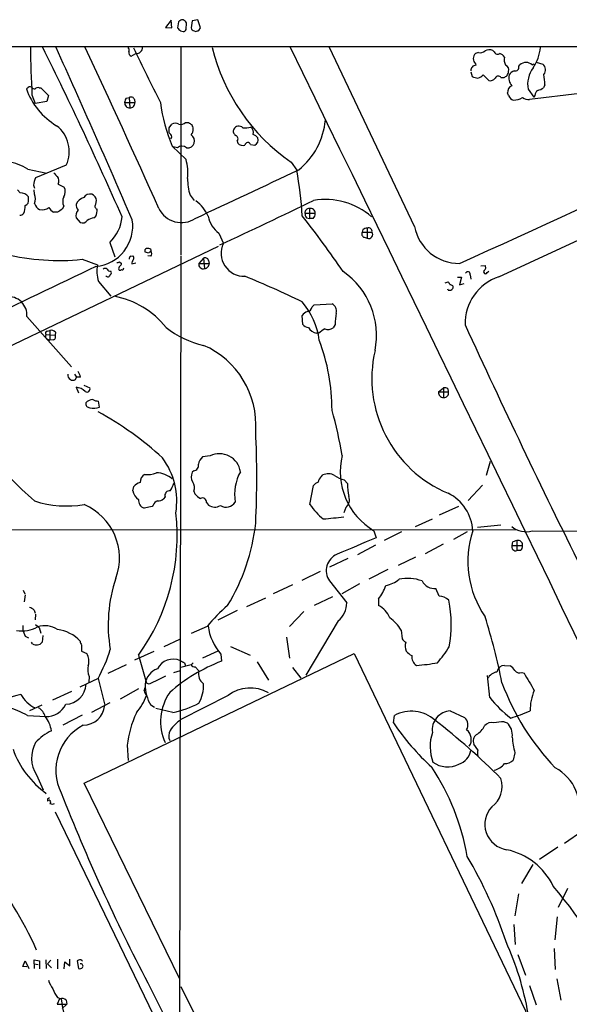
# Model space of a CAD drawing. Extents: x 0 to 1047, y 2 to 877.
# Drawn here: x 349 to 440, y 694 to 857 of the extents above; entities that cross this region are included whole.
import ezdxf

# ---------------------------------------------------------------- set-up
doc = ezdxf.new("R2010")
doc.units = 0
doc.header["$MEASUREMENT"] = 0
doc.layers.add('MAIN', color=5, linetype='CONTINUOUS')

msp = doc.modelspace()

# ---------------------------------------------------------------- linework, layer by layer
at = {"layer": 'MAIN'}
for p, q in [((374.142, 856.5727), (373.2107, 855.3873)), ((374.2267, 855.3027), (374.142, 856.5727)), ((376.174, 856.6573), (375.8353, 856.6573)), ((377.6133, 856.488), (377.444, 855.3027)), ((378.5447, 856.6573), (377.6133, 856.488)), ((378.968, 855.3027), (378.5447, 856.6573)), ((373.2107, 855.3873), (374.2267, 855.3027)), ((375.3273, 856.3187), (375.158, 855.3027)), ((375.666, 854.7947), (376.0893, 854.71)), ((376.5973, 855.0487), (376.682, 856.1493)), ((377.952, 854.7947), (378.206, 854.71)), ((378.714, 854.8793), (378.968, 855.3027)), ((75.6073, 852.2547), (856.4033, 852.17)), ((375.7507, 852.0853), (375.7507, 817.7953)), ((414.3587, 822.452), (400.304, 852.0853)), ((427.5667, 851.3233), (427.3127, 851.5773)), ((367.538, 850.646), (368.3, 851.0693)), ((424.942, 851.2387), (424.434, 851.0693)), ((424.434, 849.376), (424.5187, 849.122)), ((431.6307, 848.9527), (431.8, 849.2067)), ((433.832, 849.2067), (434.1707, 849.376)), ((434.5093, 849.63), (435.61, 849.2913)), ((423.672, 848.0213), (423.926, 847.2593)), ((425.704, 847.5133), (426.6353, 846.582)), ((428.3287, 814.1547), (499.4487, 846.9207)), ((428.6673, 847.09), (429.1753, 847.09)), ((350.3507, 845.312), (350.1813, 845.2273)), ((352.298, 845.3967), (352.552, 845.3967)), ((352.552, 845.3967), (353.822, 844.1267)), ((433.1547, 845.1427), (434.086, 843.8727)), ((435.9487, 845.9047), (435.6947, 845.3967)), ((351.1127, 844.2113), (351.6207, 842.772)), ((353.822, 844.1267), (353.568, 843.1107)), ((366.6913, 843.7033), (367.1993, 843.788)), ((367.1993, 843.788), (367.284, 842.0947)), ((368.046, 843.4493), (368.1307, 842.9413)), ((429.9373, 844.1267), (429.768, 844.55)), ((441.706, 844.4653), (433.4087, 843.4493)), ((434.2553, 844.1267), (434.086, 843.8727)), ((353.568, 843.1107), (351.6207, 842.772)), ((366.4373, 842.9413), (368.1307, 842.9413)), ((373.8033, 838.7927), (374.2267, 839.3853)), ((376.5127, 839.6393), (377.0207, 839.6393)), ((374.0573, 837.692), (373.8033, 837.946)), ((374.3113, 835.7447), (376.5973, 833.5433)), ((375.158, 835.4907), (374.4807, 835.66)), ((385.064, 836.5913), (385.1487, 836.2527)), ((387.2653, 835.9987), (387.9427, 835.914)), ((356.7853, 832.612), (351.7053, 830.4953)), ((393.954, 833.12), (394.8853, 831.7653)), ((350.4353, 831.9347), (353.568, 831.2573)), ((351.3667, 829.31), (351.536, 828.802)), ((355.4307, 829.4793), (356.4467, 828.9713)), ((349.1653, 828.04), (348.742, 828.548)), ((350.52, 826.9393), (350.52, 827.3627)), ((351.536, 827.786), (351.4513, 828.548)), ((377.2747, 827.6167), (377.952, 826.77)), ((356.362, 825.8387), (356.108, 825.3307)), ((361.696, 826.1773), (361.7807, 826.77)), ((355.346, 824.8227), (354.6687, 824.8227)), ((358.394, 823.8913), (359.0713, 823.1293)), ((361.3573, 823.8913), (361.696, 824.1453)), ((396.24, 824.6533), (397.9333, 824.6533)), ((396.494, 823.8913), (397.002, 823.8067)), ((397.002, 825.4153), (397.002, 823.8067)), ((397.5947, 823.8067), (397.002, 823.8067)), ((382.016, 821.3513), (382.778, 819.658)), ((405.8073, 821.944), (405.7227, 821.5207)), ((405.7227, 821.5207), (407.3313, 821.5207)), ((406.0613, 820.674), (406.5693, 820.5047)), ((406.5693, 822.198), (406.5693, 820.5047)), ((326.8133, 792.734), (381.9313, 819.2347)), ((363.982, 819.8273), (364.8287, 817.4567)), ((367.4533, 817.5413), (367.792, 817.626)), ((370.4167, 818.0493), (369.824, 818.2187)), ((370.7553, 817.5413), (370.2473, 817.626)), ((370.7553, 818.642), (370.7553, 818.388)), ((375.7507, 817.626), (375.4967, 683.26)), ((359.41, 817.0333), (361.95, 816.102)), ((365.5907, 816.61), (365.9293, 816.356)), ((367.6227, 816.2713), (368.3, 816.4407)), ((379.476, 817.2027), (378.714, 816.356)), ((378.714, 816.356), (380.4073, 816.356)), ((379.476, 817.2027), (379.6453, 815.5093)), ((380.3227, 816.864), (380.4073, 816.356)), ((425.3653, 815.9327), (426.0427, 816.0173)), ((366.268, 815.5093), (366.3527, 815.594)), ((423.5873, 814.4933), (423.672, 813.7313)), ((426.3813, 814.832), (426.6353, 815.086)), ((362.1193, 813.3927), (364.1513, 810.9373)), ((419.4387, 813.1387), (419.9467, 813.308)), ((421.4707, 814.07), (422.148, 814.07)), ((422.148, 814.07), (421.8093, 812.8)), ((421.8093, 812.8), (422.5713, 813.054)), ((419.9467, 811.9533), (419.862, 812.1227)), ((397.4253, 809.1593), (397.764, 809.498)), ((397.764, 809.498), (400.7273, 809.6673)), ((395.9013, 806.2807), (395.8167, 807.72)), ((350.266, 807.5507), (357.632, 799.2533)), ((401.2353, 806.2807), (400.8967, 805.688)), ((353.3987, 804.5873), (354.9227, 804.5027)), ((353.6527, 805.18), (354.076, 805.2647)), ((354.076, 805.2647), (354.076, 803.656)), ((355.0073, 805.0107), (354.9227, 804.5027)), ((398.526, 804.8413), (398.1873, 804.8413)), ((353.6527, 803.8253), (354.076, 803.656)), ((354.6687, 803.7407), (354.076, 803.656)), ((358.14, 798.068), (358.4787, 797.56)), ((358.3093, 797.1367), (358.4787, 797.56)), ((359.156, 797.56), (358.4787, 797.56)), ((359.664, 796.2053), (360.68, 795.782)), ((358.394, 795.8667), (358.8173, 794.9353)), ((418.338, 795.1047), (419.1847, 795.782)), ((418.338, 795.1047), (419.9467, 795.1047)), ((419.1847, 795.782), (419.1847, 794.1733)), ((419.862, 795.6127), (419.9467, 795.1047)), ((362.2887, 792.5647), (362.1193, 793.5807)), ((380.5767, 784.5213), (379.3067, 784.352)), ((426.8893, 783.59), (426.212, 781.304)), ((377.8673, 782.066), (377.6133, 781.812)), ((398.9493, 781.05), (399.2033, 781.3887)), ((402.7593, 780.542), (403.2673, 779.9493)), ((367.792, 778.764), (367.9613, 779.4413)), ((377.8673, 778.6793), (378.0367, 778.256)), ((397.0867, 776.478), (397.6793, 779.6107)), ((425.6193, 779.6953), (423.2487, 777.1553)), ((373.126, 777.748), (372.872, 777.4093)), ((379.984, 776.8167), (380.3227, 776.3933)), ((371.0093, 776.1393), (369.6547, 775.8853)), ((371.1787, 776.3933), (371.0093, 776.1393)), ((403.0133, 775.97), (402.6747, 775.1233)), ((418.5073, 774.7847), (421.7247, 776.224)), ((414.528, 772.8373), (417.322, 774.1073)), ((232.918, 772.2447), (431.1227, 772.3293)), ((407.67, 772.16), (408.0087, 770.9747)), ((412.242, 771.9907), (409.3633, 770.5513)), ((423.0793, 771.9907), (420.7933, 770.7207)), ((428.6673, 773.0913), (424.7727, 772.668)), ((433.832, 772.16), (478.4513, 771.906)), ((430.53, 769.7047), (430.6147, 770.2973)), ((431.292, 770.4667), (431.292, 768.858)), ((407.924, 769.7893), (404.9607, 768.1807)), ((419.1, 769.9587), (416.1367, 768.35)), ((430.53, 769.7047), (432.2233, 769.7047)), ((431.8847, 768.858), (431.292, 768.858)), ((403.352, 767.588), (400.304, 766.1487)), ((414.528, 767.7573), (411.6493, 766.4027)), ((398.78, 765.3867), (395.732, 763.9473)), ((409.956, 765.7253), (406.8233, 764.1167)), ((400.304, 763.8627), (403.1827, 760.222)), ((349.6733, 762.3387), (349.9273, 761.746)), ((394.208, 763.1853), (390.9907, 761.746)), ((405.2993, 763.3547), (402.336, 761.746)), ((418.4227, 761.3227), (417.9147, 762.5927)), ((350.012, 761.5767), (349.8427, 760.3913)), ((389.7207, 760.984), (386.588, 759.5447)), ((400.812, 761.238), (397.764, 759.7987)), ((408.432, 760.8993), (408.432, 759.7987)), ((351.4513, 759.0367), (351.6207, 758.5287)), ((385.064, 758.952), (381.8467, 757.3433)), ((396.0707, 758.7827), (393.7, 756.3273)), ((351.7053, 758.3593), (351.6207, 757.428)), ((401.7433, 757.2587), (396.4093, 748.284)), ((349.5887, 756.4967), (349.5887, 755.8193)), ((351.7053, 756.666), (352.298, 756.158)), ((352.298, 756.158), (352.552, 755.2267)), ((380.0687, 756.3273), (377.444, 755.142)), ((412.1573, 755.7347), (412.3267, 754.2953)), ((350.012, 754.7187), (350.52, 754.4647)), ((352.8907, 754.8033), (352.806, 753.7027)), ((372.9567, 753.0253), (375.5813, 754.2107)), ((393.192, 754.5493), (393.7, 751.078)), ((351.1973, 753.4487), (351.028, 753.7027)), ((359.3253, 753.2793), (359.3253, 752.2633)), ((359.3253, 752.2633), (360.172, 751.84)), ((381.8467, 752.2633), (379.3067, 751.078)), ((383.9633, 753.0253), (387.1807, 751.586)), ((359.7487, 730.4193), (404.368, 751.84)), ((371.2633, 752.1787), (368.046, 750.7393)), ((368.7233, 751.586), (370.078, 746.9293)), ((382.3547, 751.7553), (382.4393, 750.57)), ((404.368, 751.84), (434.1707, 689.7793)), ((366.6913, 749.9773), (363.6433, 748.538)), ((374.5653, 748.7073), (375.666, 749.046)), ((377.444, 749.9773), (375.7507, 749.554)), ((376.3433, 750.316), (376.5127, 749.808)), ((377.7827, 750.316), (377.444, 749.9773)), ((378.1213, 749.6387), (378.714, 748.9613)), ((388.366, 750.4853), (390.2287, 747.4373)), ((394.208, 749.554), (395.5627, 747.776)), ((429.26, 749.8927), (430.1913, 749.808)), ((359.0713, 746.3367), (362.1193, 747.776)), ((360.5953, 748.03), (360.5107, 747.0987)), ((362.0347, 747.6913), (363.1353, 743.2887)), ((426.8047, 744.5587), (426.466, 748.1993)), ((432.1387, 748.7073), (432.4773, 748.6227)), ((368.7233, 745.998), (365.6753, 744.3047)), ((369.6547, 745.6593), (369.824, 746.252)), ((370.5013, 746.76), (370.078, 746.9293)), ((357.632, 745.5747), (354.4993, 744.1353)), ((383.54, 744.8973), (375.7507, 740.918)), ((352.7213, 743.2887), (350.6893, 742.3573)), ((363.982, 743.712), (360.934, 742.1033)), ((371.348, 742.95), (370.7553, 743.2887)), ((374.396, 742.1033), (371.602, 742.7807)), ((350.3507, 741.5953), (353.3987, 741.426)), ((359.41, 741.68), (356.1927, 739.9867)), ((410.8873, 740.41), (411.0567, 741.5953)), ((420.2853, 742.3573), (422.656, 741.2567)), ((429.1753, 740.5793), (429.6833, 740.41)), ((366.8607, 736.6847), (367.03, 734.1447)), ((424.8573, 735.9227), (424.18, 736.854)), ((430.9533, 735.4147), (430.6993, 734.2293)), ((351.8747, 731.774), (352.9753, 729.3187)), ((375.5813, 697.992), (359.7487, 730.4193)), ((353.6527, 727.7947), (353.6527, 727.456)), ((354.9227, 725.678), (372.11, 690.2027)), ((442.214, 722.5453), (439.166, 720.4287)), ((438.0653, 719.836), (435.0173, 717.804)), ((433.9167, 716.9573), (432.054, 713.8247)), ((431.546, 712.1313), (430.9533, 708.4907)), ((439.674, 712.978), (438.15, 709.8453)), ((437.9807, 708.3213), (437.5573, 704.5113)), ((430.784, 707.0513), (431.038, 703.7493)), ((431.4613, 702.056), (432.7313, 698.6693)), ((437.4727, 703.072), (437.642, 699.6007)), ((349.5887, 700.1087), (350.012, 701.04)), ((350.266, 700.024), (349.5887, 700.1087)), ((350.012, 701.04), (350.6047, 699.77)), ((351.4513, 700.532), (351.4513, 701.2093)), ((351.4513, 701.2093), (352.3827, 701.04)), ((351.4513, 700.532), (351.4513, 699.77)), ((351.4513, 700.532), (352.1287, 700.4473)), ((352.3827, 701.04), (352.3827, 699.6853)), ((353.3987, 701.2093), (353.4833, 699.77)), ((354.2453, 701.1247), (353.6527, 700.532)), ((353.6527, 700.532), (354.33, 699.8547)), ((355.346, 701.294), (355.346, 699.6853)), ((356.4467, 699.6853), (356.5313, 700.8707)), ((356.5313, 700.8707), (357.378, 700.1933)), ((357.378, 700.1933), (357.378, 701.294)), ((358.8173, 701.1247), (358.5633, 701.04)), ((358.5633, 701.04), (358.8173, 699.77)), ((370.2473, 697.3993), (375.5813, 686.9007)), ((433.4087, 696.976), (434.5093, 693.7587)), ((437.896, 698.0767), (438.5733, 694.5207)), ((375.7507, 696.8067), (389.89, 668.3587)), ((355.6847, 694.7747), (355.2613, 693.8433)), ((355.2613, 693.8433), (356.87, 693.8433)), ((355.346, 694.944), (355.9387, 694.7747)), ((356.87, 693.8433), (356.108, 693.166)), ((356.7853, 694.5207), (356.87, 693.8433))]:
    msp.add_line(p, q, dxfattribs=at)
for centre, radius, start, end in [((460.2312, 729.4881), 152.6259, 123.57026, 123.799443), ((249.428, 729.4033), 179.6055, 44.885409, 45.114591), ((502.4119, 982.0485), 179.6053, 224.885386, 225.114569), ((376.1571, 855.1586), 0.4537, 261.405541, 345.982133), ((377.9942, 855.3449), 0.5518, 184.385964, 265.614036), ((336.1375, 981.787), 133.8593, 288.316987, 288.546184), ((528.3103, 853.8684), 177.4606, 180.57571, 183.119479), ((-282.367, 537.5232), 708.8735, 23.8419613, 26.3433447), ((-1631.5689, -43.3449), 2179.1321, 23.4418309, 24.2620996), ((-1829.5952, -164.9568), 2414.1961, 24.2191913, 24.9151529), ((366.5827, 851.6499), 0.6242, 328.453829, 44.227622), ((968.2365, 1143.7296), 667.4861, 205.9162035, 206.7840207), ((368.418, 852.0457), 0.9835, 263.109102, 2.307608), ((412.2083, 859.6346), 32.1907, 193.563197, 235.454058), ((-37517.4564, -17579.6066), 42154.429, 25.52107584, 25.92804951), ((-1123.2594, 4238.2218), 3754.5177, 294.3005153, 295.5872947), ((426.777, 850.0442), 1.624, 70.739424, 116.882192), ((427.6787, 852.8125), 7.5431, 326.949957, 354.467777), ((367.7047, 851.2211), 0.5988, 170.172721, 253.835101), ((425.0808, 850.1258), 0.9903, 174.384402, 229.217958), ((425.0808, 850.3195), 0.9902, 130.782042, 185.60984), ((425.2383, 852.4666), 1.2631, 256.433519, 309.555259), ((428.1276, 851.5456), 0.6034, 201.619776, 307.870819), ((427.694, 849.2493), 1.9897, 38.08865, 66.16616), ((431.0379, 850.011), 1.8379, 165.321812, 208.927431), ((424.5609, 848.2331), 0.8899, 92.718042, 182.730905), ((429.1613, 848.353), 0.8144, 342.343781, 70.786322), ((431.0126, 848.8088), 0.6346, 256.894405, 13.105595), ((432.816, 847.9929), 1.5829, 50.069297, 129.930703), ((437.5386, 845.9778), 4.4627, 142.432426, 190.785199), ((434.8274, 848.3579), 1.2181, 321.399698, 50.022182), ((424.9725, 849.2622), 2.2598, 242.413275, 267.077961), ((424.4422, 848.6569), 1.703, 284.108052, 317.813219), ((426.8406, 847.6908), 1.1276, 259.510188, 322.563067), ((428.2212, 846.8327), 0.515, 29.975338, 160.418022), ((344.7466, 974.2708), 152.6537, 303.57811, 303.807272), ((428.3598, 848.3113), 1.5908, 326.301941, 352.585052), ((432.0843, 847.0649), 2.1105, 167.733265, 219.049875), ((431.1789, 846.9352), 1.2933, 103.878289, 153.448818), ((393.7024, 842.5334), 42.3806, 4.562596, 6.863407), ((361.1598, 849.129), 11.6512, 199.56494, 239.101688), ((350.7619, 845.1064), 0.4597, 54.633276, 153.434949), ((351.68, 846.1842), 0.9587, 227.151439, 266.453861), ((352.0864, 844.8038), 0.6295, 70.359033, 137.717127), ((430.8742, 844.704), 1.1169, 112.581589, 187.925512), ((434.2757, 847.282), 2.3596, 281.925675, 306.96751), ((367.9619, 842.8564), 1.527, 146.315136, 176.812677), ((367.4956, 843.3011), 0.57, 15.069981, 121.322346), ((431.0378, 844.4652), 1.1514, 197.097241, 252.902759), ((430.7734, 846.053), 2.6893, 268.421105, 302.624626), ((433.2957, 845.2976), 1.8518, 234.610514, 273.498553), ((435.3559, 844.042), 1.1039, 122.469202, 175.599304), ((367.2204, 842.8778), 0.7857, 175.364144, 274.643125), ((367.3476, 842.8778), 0.7857, 265.356875, 4.635856), ((399.0098, 846.2895), 26.8553, 187.162011, 203.119619), ((351.8572, 834.8541), 5.4142, 335.536252, 52.185253), ((162.1033, 838.3694), 211.7004, 359.885409, 0.114564), ((374.8193, 838.4333), 1.1214, 58.094266, 121.901396), ((375.7083, 840.6132), 1.2631, 256.433519, 309.555259), ((461.9246, 966.4698), 152.6258, 236.200536, 236.42972), ((376.4064, 838.5176), 1.3804, 318.739101, 4.391702), ((376.2042, 838.4177), 1.5919, 7.421011, 33.690068), ((385.1485, 838.2), 0.7572, 153.428181, 243.445101), ((385.3332, 838.066), 0.9831, 47.663192, 151.257897), ((386.25, 844.5444), 5.7573, 267.464453, 280.157176), ((386.7659, 838.0307), 0.983, 339.84509, 59.464114), ((387.8189, 841.1062), 11.8538, 308.660337, 354.949675), ((373.7611, 837.311), 0.4826, 307.862488, 52.137512), ((376.75, 836.5745), 1.2443, 345.012228, 56.100489), ((384.5876, 836.9617), 0.6035, 322.135009, 68.374896), ((386.884, 835.8713), 1.9906, 38.089814, 66.155872), ((387.5835, 836.7695), 0.9278, 292.776143, 20.822031), ((375.92, 834.4747), 1.27, 53.130102, 126.869898), ((376.9106, 836.549), 1.0827, 257.810994, 344.117843), ((385.9954, 836.9723), 1.1112, 220.360804, 287.741921), ((386.8081, 835.8632), 0.4768, 16.508201, 173.88407), ((345.3974, 823.7637), 9.5993, 58.343737, 79.581494), ((367.8522, 831.2576), 9.0389, 354.623762, 14.647675), ((354.3051, 829.1116), 2.9451, 151.976607, 176.137267), ((356.0654, 832.0614), 1.4964, 208.735138, 241.264862), ((354.1691, 830.033), 1.3777, 336.303948, 31.326067), ((384.475, 830.1369), 7.6286, 177.943145, 199.29072), ((-529.8021, 2776.555), 2153.4973, 294.9359052, 295.4387496), ((336.2654, 820.6944), 59.6562, 3.3977, 10.694861), ((354.9965, 828.2411), 1.6237, 327.247599, 26.726021), ((349.1652, 826.3463), 1.6937, 36.878017, 89.996617), ((349.9058, 827.024), 1.7995, 334.947329, 25.052671), ((357.9712, 826.6007), 1.7805, 154.661171, 205.338829), ((360.7399, 824.7536), 2.7441, 113.083717, 148.746913), ((360.7165, 826.5315), 1.2904, 76.45591, 144.653307), ((360.5529, 826.6429), 1.2344, 5.910121, 67.829674), ((345.795, 826.1063), 4.221, 339.864971, 357.515164), ((349.7439, 826.6923), 0.8144, 289.220322, 17.654085), ((353.3212, 826.8889), 1.8921, 199.349497, 240.263006), ((352.7213, 827.3204), 2.1019, 260.729485, 304.331206), ((355.9783, 826.8943), 2.4508, 212.29978, 237.700221), ((359.7691, 826.0713), 1.3792, 175.592055, 221.284406), ((362.0206, 825.802), 0.4962, 130.856793, 251.762219), ((374.9778, 822.0199), 5.6734, 22.001323, 55.318898), ((-80.3167, 1812.2315), 1095.2692, 294.9781405, 295.8756056), ((399.6452, 815.4647), 11.475, 48.513457, 99.864631), ((349.0172, 825.2884), 0.9758, 273.73127, 319.392973), ((482.7115, 634.5999), 228.9251, 123.575455, 123.804666), ((359.9094, 824.1673), 1.5403, 139.81104, 190.322147), ((361.9355, 820.7455), 3.1985, 100.414759, 121.659608), ((359.7074, 825.0341), 2.1782, 335.917859, 7.826177), ((359.3875, 824.637), 6.6515, 313.689107, 355.02955), ((375.8174, 827.2335), 4.1292, 206.124466, 303.913659), ((384.9559, 825.1849), 4.8311, 192.426669, 232.516228), ((233.8206, 698.2348), 205.2256, 34.678201, 37.874594), ((396.9173, 824.738), 0.6826, 82.87186, 187.12814), ((397.7646, 824.7382), 1.527, 183.187323, 213.684864), ((397.2138, 824.724), 0.723, 354.387979, 107.033979), ((396.9475, 824.5565), 0.9905, 310.799562, 5.608144), ((359.4522, 824.0398), 0.987, 247.298415, 324.596612), ((361.0564, 822.5444), 6.7269, 275.455998, 8.620599), ((406.781, 821.6688), 0.57, 344.937113, 111.803276), ((421.7644, 823.9022), 7.5463, 191.079581, 270.340907), ((406.2095, 821.2243), 0.5699, 148.66384, 254.927405), ((406.6542, 820.6734), 1.527, 93.187323, 123.684864), ((406.7847, 821.1369), 0.6679, 251.185255, 35.07495), ((386.1679, 818.0065), 3.7708, 154.025466, 272.524599), ((355.5506, 854.8136), 37.9769, 256.538689, 275.832747), ((367.5803, 817.1603), 0.4016, 108.434949, 198.434949), ((367.5648, 817.2911), 0.4047, 320.42467, 55.846581), ((370.1485, 818.4304), 0.3874, 100.48609, 213.119959), ((370.2897, 818.2188), 0.6292, 42.268789, 109.661787), ((455.2734, 733.5562), 119.7487, 134.893867, 135.123016), ((370.311, 817.9647), 0.6137, 316.379798, 43.613443), ((4977.8802, -8845.3983), 10707.4197, 115.5386671, 115.7678505), ((367.2069, 815.0706), 5.3571, 168.899609, 198.252652), ((365.2943, 816.9913), 0.483, 254.755286, 307.859376), ((365.9295, 815.5093), 0.4938, 120.979674, 210.953808), ((365.3791, 816.3983), 0.5518, 302.463229, 355.603684), ((369.1448, 816.1873), 1.5244, 146.291169, 176.841227), ((379.4088, 816.1847), 0.7156, 166.150178, 289.298359), ((379.7723, 816.7158), 0.57, 15.069981, 121.322346), ((379.6272, 816.2918), 0.7827, 271.325072, 4.704677), ((425.5538, 815.6749), 0.5969, 302.3615, 35.005389), ((363.22, 814.789), 0.7203, 61.951376, 118.048624), ((363.6498, 814.5701), 0.4239, 215.493679, 349.562175), ((364.0244, 815.5517), 0.4827, 195.254078, 285.242626), ((363.8396, 814.8281), 0.4046, 304.14965, 39.604292), ((365.6329, 815.721), 0.4827, 254.757375, 307.88123), ((366.0563, 815.5093), 0.2116, 233.124688, 0), ((308.2267, 626.5397), 203.3025, 64.47938, 67.406375), ((395.2304, 804.4624), 12.8543, 348.786574, 55.072357), ((430.9034, 806.4059), 8.1654, 108.380141, 181.47301), ((423.1933, 814.5813), 0.4037, 347.409617, 155.720485), ((426.0991, 814.959), 0.3095, 136.845922, 335.770566), ((547.1159, 897.7038), 152.6259, 213.570228, 213.799412), ((420.3681, 812.4116), 0.3971, 329.043666, 102.034297), ((347.2223, 807.8167), 3.0553, 355.005404, 96.445808), ((361.8613, 796.5025), 14.7198, 39.033666, 78.706327), ((420.1583, 812.5884), 0.6695, 251.573171, 325.301058), ((386.5113, 802.1219), 12.1963, 7.226055, 40.273297), ((400.1516, 808.4989), 1.3025, 344.157318, 63.769375), ((396.9738, 807.1415), 1.2937, 103.888001, 153.43693), ((396.5363, 809.2863), 0.898, 278.130102, 351.869898), ((866.9696, 764.862), 467.5724, 174.688756, 174.917939), ((396.8241, 806.8649), 1.0922, 212.336807, 270.451139), ((1754.9486, 1418.1487), 1466.0368, 204.6717912, 206.4138695), ((353.7233, 804.799), 0.3875, 100.497939, 213.11188), ((353.9068, 804.3333), 0.5681, 153.43946, 243.425927), ((354.3298, 804.3611), 0.9386, 43.795632, 105.688804), ((354.5417, 804.2064), 0.4827, 285.254078, 37.87186), ((382.7133, 817.4885), 15.0319, 231.205184, 257.563262), ((398.3482, 806.5261), 1.6925, 206.433334, 264.544743), ((568.3839, 551.1802), 305.2796, 123.578084, 123.807267), ((400.0699, 806.7988), 1.3847, 247.589256, 306.661358), ((373.7781, 789.6162), 14.3709, 355.886347, 66.641216), ((368.5013, 792.169), 32.2262, 359.800339, 20.882291), ((427.9016, 797.3318), 20.5898, 167.002296, 247.272401), ((357.903, 797.8988), 0.8801, 168.916047, 239.98301), ((356.8504, 797.0739), 2.3563, 11.905565, 36.980293), ((357.886, 797.9826), 0.9459, 243.415987, 296.584013), ((358.2989, 793.5997), 2.269, 44.473252, 87.597867), ((360.2143, 795.5946), 0.502, 233.830829, 21.9201), ((419.1612, 795.0025), 0.8295, 172.92296, 271.623361), ((419.354, 795.02), 0.7806, 49.400298, 102.526419), ((419.2552, 794.893), 0.7232, 264.405299, 17.021762), ((360.7294, 793.2138), 0.7354, 171.169134, 266.148614), ((361.2141, 792.1371), 1.6978, 90.880833, 135.520206), ((362.2334, 795.8335), 2.2557, 242.389812, 267.100556), ((361.3495, 795.0833), 2.688, 255.577575, 290.450766), ((337.093, 745.6068), 52.499, 47.289666, 61.634877), ((331.3886, 772.3796), 72.0767, 9.766337, 15.843007), ((220.9853, 781.0077), 167.2984, 357.403927, 2.596039), ((398.1813, 830.1363), 70.6523, 219.497095, 228.684141), ((382.1294, 781.4105), 3.4768, 8.038744, 116.525254), ((363.1016, 777.0526), 11.9591, 350.716156, 36.598823), ((377.7481, 782.9626), 0.9045, 277.572876, 13.04067), ((380.6651, 782.7895), 2.0704, 131.002913, 169.503081), ((413.3676, 781.8931), 11.2781, 166.081181, 239.655981), ((370.2896, 784.8463), 3.4176, 260.733915, 294.129136), ((371.6272, 777.6756), 4.0521, 48.517584, 89.158661), ((379.0637, 781.0818), 1.6238, 153.277153, 212.75155), ((392.3375, 778.1805), 7.7189, 151.220588, 189.539201), ((400.085, 779.2311), 2.3308, 62.791821, 112.227306), ((369.3164, 778.5095), 1.6446, 101.899604, 145.486632), ((370.6793, 780.0529), 1.7033, 123.49601, 177.786025), ((370.3414, 781.2317), 4.3904, 325.801392, 344.16915), ((376.3729, 779.2847), 1.6124, 337.946519, 34.730888), ((399.2465, 778.3817), 1.9916, 113.846818, 141.896418), ((399.5423, 780.1185), 1.1043, 122.481141, 175.595723), ((404.9486, 787.2425), 7.0491, 237.399515, 251.905879), ((413.1047, 780.0563), 9.838, 180.623174, 193.062976), ((369.9367, 779.1308), 2.1759, 189.705184, 236.105439), ((373.8804, 777.9801), 0.7893, 83.28465, 197.101128), ((380.4071, 780.2029), 3.0674, 219.397568, 242.020577), ((416.6495, 771.7462), 7.3729, 3.217419, 63.435296), ((356.8756, 793.8628), 17.6206, 252.360228, 279.384169), ((370.1144, 777.2038), 1.3963, 175.032925, 250.778698), ((372.1524, 776.0971), 1.0177, 106.932196, 163.080214), ((371.962, 778.4463), 1.3797, 265.59365, 311.267966), ((379.2842, 776.8676), 0.7017, 355.839914, 116.784154), ((383.1962, 777.8541), 1.8017, 239.064603, 328.072486), ((401.8704, 777.2823), 1.7402, 311.053052, 18.438072), ((355.9247, 767.6055), 9.6615, 339.904769, 66.684216), ((341.4824, 771.3194), 33.6374, 324.080301, 6.493213), ((381.359, 777.7932), 1.7417, 233.488669, 301.536385), ((406.1558, 782.6917), 10.9936, 214.417019, 231.339052), ((355.8114, 776.8534), 32.4815, 328.327796, 353.950055), ((383.813, 945.9447), 172.5328, 275.145951, 276.276256), ((439.399, 767.1012), 16.1985, 161.802069, 214.458226), ((432.7455, 775.5328), 3.5435, 229.524277, 287.855614), ((1082.1422, -839.057), 1745.4679, 112.7194612, 112.9486437), ((431.6601, 768.2985), 2.2557, 92.899444, 117.610188), ((431.4988, 769.8193), 0.7335, 351.011536, 86.310626), ((431.0991, 769.4507), 0.6232, 155.947897, 288.027984), ((431.2375, 769.6079), 0.9905, 310.795783, 5.608144), ((402.7, 765.556), 2.934, 112.56804, 215.249595), ((387.3715, 756.5943), 23.6587, 161.027739, 189.923049), ((408.6857, 768.012), 4.9989, 280.740547, 308.809811), ((413.2589, 757.0184), 7.243, 70.901879, 101.469261), ((417.696, 764.8914), 2.3091, 206.455194, 275.434804), ((403.0802, 765.2007), 6.8661, 321.21013, 342.19073), ((418.3958, 759.0101), 2.3127, 44.994745, 89.33357), ((400.9957, 756.5833), 19.4642, 349.213857, 12.045661), ((350.2837, 757.8324), 1.6774, 45.886457, 76.006836), ((405.1617, 735.2349), 32.7803, 131.466207, 139.950629), ((399.2305, 760.3105), 3.9532, 309.467458, 358.717213), ((406.5243, 756.1802), 4.0906, 22.820269, 62.20147), ((405.4167, 751.4257), 8.0002, 32.589179, 52.429661), ((327.9077, 727.0133), 102.8916, 11.20886, 17.489832), ((349.4616, 760.9057), 5.3303, 260.400372, 298.977972), ((352.7345, 756.3975), 3.1985, 190.414759, 211.659608), ((353.274, 752.7474), 3.7054, 56.000291, 109.387028), ((354.6079, 749.8703), 5.9946, 41.87809, 82.927383), ((388.6816, 757.4406), 8.506, 186.945554, 221.942602), ((360.0288, 753.9316), 0.9594, 183.561805, 222.837328), ((413.6396, 755.0156), 1.4975, 208.750617, 241.249383), ((351.8523, 754.5219), 1.2572, 238.60327, 319.3384), ((337.4582, 760.8801), 27.8917, 331.780092, 342.55256), ((414.8387, 753.0935), 2.0138, 162.391038, 204.346707), ((415.3744, 754.2102), 3.0674, 219.397568, 242.020577), ((401.0692, 765.037), 22.5633, 319.274762, 327.581061), ((358.1867, 750.5908), 2.3456, 342.685174, 32.179121), ((374.4737, 747.9729), 2.9349, 66.030573, 153.116278), ((460.6746, 919.8001), 189.3056, 243.316946, 243.546143), ((415.5879, 751.2994), 1.6649, 173.034628, 237.661569), ((363.106, 749.1972), 2.7688, 165.45182, 204.933258), ((372.8212, 746.4451), 3.0137, 108.679644, 174.002239), ((392.6417, 724.016), 28.4465, 111.017439, 131.243621), ((378.0367, 750.3162), 0.6827, 209.760495, 277.11773), ((380.6151, 748.4503), 1.9686, 164.954968, 234.646037), ((412.5151, 782.2341), 32.4149, 273.860118, 280.044524), ((429.3011, 748.5622), 1.3311, 91.769341, 170.058596), ((428.8796, 747.7343), 2.4537, 32.315026, 57.684974), ((431.7578, 749.6178), 0.987, 215.403388, 292.701585), ((710.5357, 70.0779), 757.3124, 116.4504597, 116.6796393), ((428.3285, 746.718), 2.1015, 99.269581, 152.409459), ((1152.9951, 1170.531), 834.9566, 210.3516455, 210.5808295), ((356.561, 746.9889), 3.5337, 272.265725, 356.286014), ((376.7361, 746.7538), 6.9121, 179.948607, 210.086744), ((373.2406, 746.6225), 6.2394, 331.311269, 2.040885), ((387.1956, 740.1922), 5.9583, 59.39906, 127.845212), ((466.9577, 761.1113), 40.6441, 200.294598, 223.83994), ((441.7387, 742.4692), 8.2461, 156.601059, 180.777525), ((360.7259, 700.0041), 46.5009, 104.287568, 117.257824), ((354.0734, 747.8839), 5.5859, 210.28789, 243.954225), ((358.9185, 749.5244), 12.0807, 321.589287, 337.479477), ((371.2801, 746.0637), 1.675, 193.971531, 224.136456), ((380.9116, 740.5766), 8.5233, 145.491615, 204.01368), ((443.8303, 758.5372), 22.0288, 219.386965, 232.026401), ((343.436, 729.671), 13.7841, 59.891279, 74.44109), ((351.0051, 740.8008), 2.3921, 15.15113, 59.6627), ((353.4796, 744.9935), 3.5684, 268.700929, 334.512839), ((359.5375, 743.5974), 3.611, 270.663267, 355.095894), ((371.638, 756.7967), 14.95, 280.630909, 298.249413), ((349.4205, 738.3543), 4.9593, 8.126018, 38.270977), ((382.6991, 735.0442), 15.9231, 154.02296, 174.08654), ((378.9672, 735.9235), 5.9406, 122.781876, 147.218124), ((413.8661, 736.5192), 5.8017, 48.038406, 118.962615), ((420.4639, 739.1958), 3.1666, 93.233326, 187.156661), ((345.4433, 648.0124), 117.6575, 44.981027, 52.083515), ((421.575, 740.0323), 1.6333, 330.366505, 48.559314), ((414.5873, 788.7155), 50.0652, 288.262178, 292.186828), ((363.4531, 732.5438), 8.3907, 117.495587, 206.417857), ((443.9468, 762.4895), 39.7547, 213.737835, 227.789376), ((421.7454, 737.6418), 2.0165, 326.039642, 51.717818), ((423.0113, 741.3183), 3.2694, 299.139713, 334.329229), ((427.154, 738.8541), 1.5901, 78.095753, 138.776111), ((432.5687, 698.0863), 42.6283, 94.565829, 96.853257), ((427.7362, 738.378), 2.8143, 353.087609, 46.222305), ((357.4411, 732.1194), 7.6017, 114.158634, 138.985522), ((375.5368, 738.213), 1.8182, 149.345918, 204.927226), ((424.6453, 736.4716), 7.6849, 162.353008, 199.623532), ((425.5178, 737.362), 1.431, 129.720986, 200.793167), ((448.6772, 739.6197), 18.2159, 184.977207, 193.346673), ((362.1778, 741.0178), 15.056, 199.438283, 234.726647), ((356.2093, 734.5813), 5.1643, 150.708001, 212.929078), ((426.3402, 735.4147), 1.5675, 161.089977, 198.910024), ((420.8042, 736.3085), 2.9061, 288.466122, 350.682884), ((384.4785, 711.5291), 39.1922, 9.966221, 33.29559), ((419.8422, 737.2462), 4.1462, 234.026982, 297.002599), ((426.7539, 735.6393), 3.208, 284.676928, 321.37199), ((429.3214, 735.5316), 1.8959, 268.144108, 316.615705), ((434.0512, 726.2494), 7.6103, 344.017788, 61.846557), ((424.6896, 729.9054), 4.1773, 305.972011, 17.784332), ((396.142, 643.2394), 94.6305, 116.45046, 116.67967), ((657.0855, 847.0252), 323.5183, 201.432378, 207.548288), ((353.9067, 727.2867), 0.3053, 303.684862, 146.315138), ((354.457, 727.8368), 0.8898, 244.647392, 295.352608), ((430.2626, 723.6218), 4.2611, 137.057965, 261.036601), ((362.2039, 682.0742), 70.8449, 18.175465, 30.764417), ((427.2993, 708.5225), 11.1303, 25.997794, 78.077459), ((293.3435, 676.652), 64.1137, 24.086727, 38.659599), ((373.3376, 659.4357), 83.6893, 24.21264, 40.153143), ((384.6181, 683.8974), 49.2619, 9.843751, 24.304265), ((359.0713, 700.7013), 0.4937, 30.959776, 120.959776), ((359.1644, 700.151), 0.3923, 327.34287, 103.731538), ((359.029, 700.3627), 0.6294, 250.344339, 317.723862), ((359.2954, 699.7989), 5.8192, 199.852385, 215.940797), ((360.0589, 698.3605), 5.821, 199.856629, 215.939303), ((355.981, 693.5471), 1.2629, 50.439572, 103.569674), ((373.6212, 696.751), 17.7926, 186.377247, 225.287818)]:
    msp.add_arc(centre, radius, start, end, dxfattribs=at)

doc.saveas('drawing.dxf')
